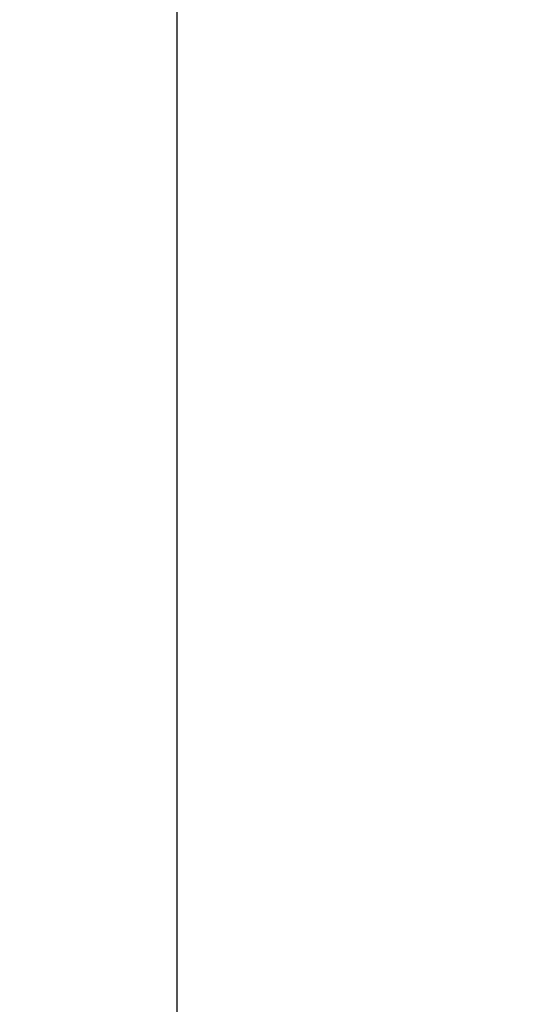
# Model space of a CAD drawing. Units: inches. Extents: x -2976 to -488, y 1319 to 2667.
# Drawn here: x -2976 to -2892, y 2291 to 2451 of the extents above; entities that cross this region are included whole.
import ezdxf

# ---------------------------------------------------------------- set-up
doc = ezdxf.new("R2010")
doc.units = ezdxf.units.IN
doc.header["$LTSCALE"] = 0.6431102362
doc.header["$MEASUREMENT"] = 0
doc.header["$PDMODE"] = 3
doc.header["$PDSIZE"] = 0.3125
doc.layers.get('0').update_dxf_attribs({"linetype": 'CONTINUOUS'})
doc.layers.get('Defpoints').update_dxf_attribs({"linetype": 'CONTINUOUS'})
doc.styles.get("Standard").update_dxf_attribs({"font": 'txt', "width": 0.8})
doc.dimstyles.get("Standard").update_dxf_attribs({"dimtxt": 0.12, "dimasz": 0.135, "dimexe": 0.18, "dimexo": 0.0625, "dimgap": 0.09, "dimtad": 0, "dimtih": 1, "dimtoh": 1, "dimdsep": 46, "dimtxsty": 'Standard', "dimcen": 0.09, "dimadec": 0, "dimazin": 0, "dimtol": 1, "dimtp": 0.01, "dimtm": 0.01, "dimtfac": 1, "dimtofl": 0, "dimtmove": 0, "dimatfit": 3, "dimfxl": 1, "dimtolj": 1, "dimarcsym": 0})

# ---------------------------------------------------------------- blocks, each defined once
blk = doc.blocks.new('_Closed')
at = {"color": 0, "linetype": 'ByBlock', "lineweight": -2}
for p, q in [((-1, 0.166667), (0, 0)), ((-1, 0.166667), (-1, -0.166667)), ((0, 0), (-1, -0.166667)), ((0, 0), (-1, 0))]:
    blk.add_line(p, q, dxfattribs=at)
blk = doc.blocks.new('*D17')
at = {"color": 0, "lineweight": -2, "transparency": 16777216}
for p, q in [((-2662.1995505677, 2638.880701434181), (-2950.549872980655, 2638.880701434181)), ((-2950.339400539755, 2623.880701434181), (-2950.339400539755, 2285.970701434181)), ((-2950.339400539755, 1932.880701434181), (-2950.339400539755, 2270.790701434181)), ((-2782.1994333957, 1917.880701434181), (-2950.549872980655, 1917.880701434181))]:
    blk.add_line(p, q, dxfattribs=at)
at = {"layer": 'Defpoints', "color": 0, "transparency": 16777216}
for p in [(-2662.126469859, 2638.880701434181), (-2950.339400539755, 1917.880701434181), (-2782.126352687, 1917.880701434181)]:
    blk.add_point(p, dxfattribs=at)
at = {"color": 0, "lineweight": -2, "transparency": 16777216, "xscale": 15, "yscale": 15, "zscale": 15}
for p, rotation in [((-2950.339400539755, 2638.880701434181), 90), ((-2950.339400539755, 1917.880701434181), 270)]:
    blk.add_blockref('_Closed', p, dxfattribs=dict(at, rotation=rotation))
at = {"color": 0, "transparency": 16777216, "insert": (-2950.339400539755, 2278.380701434181), "char_height": 15, "attachment_point": 5}
blk.add_mtext('\\A1;721.0', dxfattribs=at)

msp = doc.modelspace()

# ---------------------------------------------------------------- dimensions: what is measured, and where the dimension line sits
dim = msp.add_linear_dim(base=(-2950.339400539755, 1917.880701434181), p1=(-2662.126469859, 2638.880701434181), p2=(-2782.126352687, 1917.880701434181), angle=90, dimstyle='Standard', override={"dimtxt": 15, "dimasz": 15, "dimexe": 0.2104724409, "dimexo": 0.0730807087, "dimdec": 1, "dimzin": 0, "dimblk": 'CLOSED', "dimcen": 0.1052362205, "dimtol": 0, "dimtdec": 4, "dimtzin": 0})
dim.commit()
dim.dimension.update_dxf_attribs({"geometry": '*D17', "text_midpoint": (-2950.339400539755, 2278.380701434181)})

doc.saveas('drawing.dxf')
